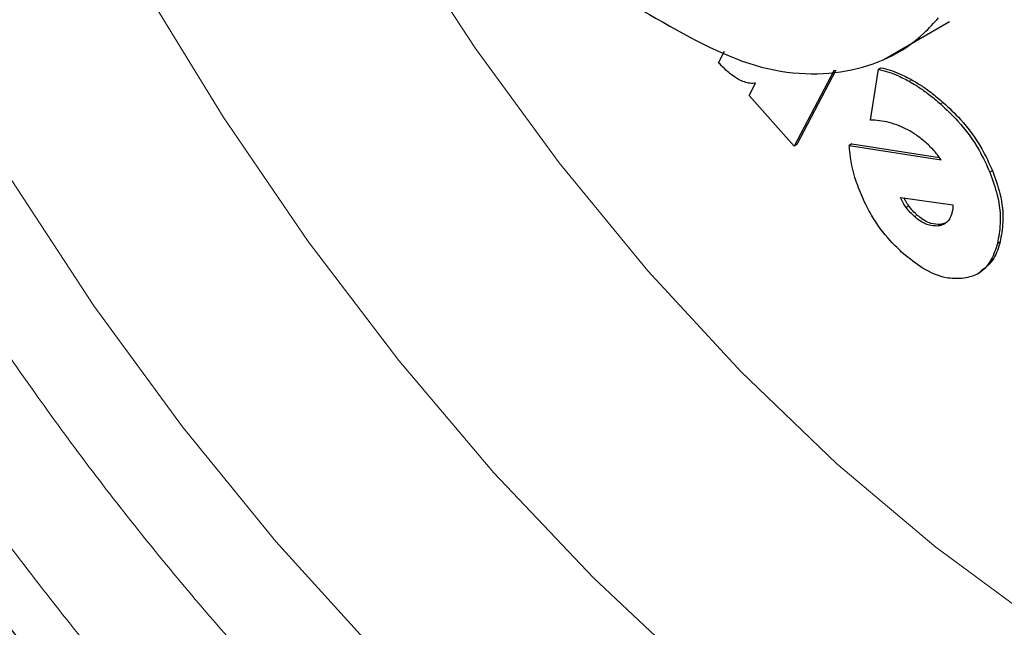
# Model space of a CAD drawing. Units: millimetres. Extents: x 0 to 210, y 0 to 297.
# Drawn here: x 155 to 156, y 103 to 104 of the extents above; entities that cross this region are included whole.
import ezdxf

# ---------------------------------------------------------------- set-up
doc = ezdxf.new("R2010")
doc.units = ezdxf.units.MM

msp = doc.modelspace()

# ---------------------------------------------------------------- linework, layer by layer
at = {"color": 7, "linetype": 'Continuous', "lineweight": 25}
for p, q in [((156.21584, 103.99237), (156.30423, 104.04339)), ((155.99388, 103.98801), (156.00192, 104.00344)), ((156.14912, 103.97827), (156.09531, 103.87606)), ((156.15148, 103.97808), (156.09885, 103.8781)), ((156.19777, 103.91105), (156.20848, 103.9793)), ((156.20848, 103.9793), (156.21201, 103.98134)), ((156.03494, 103.94409), (156.04363, 103.9606)), ((156.09531, 103.87606), (156.03494, 103.94409)), ((156.09885, 103.8781), (156.09531, 103.87606)), ((156.17294, 103.87919), (156.16941, 103.87714)), ((156.16941, 103.87714), (156.29265, 103.85787)), ((156.17294, 103.87919), (156.29051, 103.8608)), ((156.23828, 103.80712), (156.30864, 103.79729)), ((156.30834, 103.79146), (156.30738, 103.78666)), ((156.30864, 103.79729), (156.30834, 103.79146)), ((156.29773, 103.77245), (156.29196, 103.77086)), ((156.34177, 103.70467), (156.34531, 103.70671))]:
    msp.add_line(p, q, dxfattribs=at)
at = {"color": 8, "linetype": 'Continuous', "lineweight": 18}
for p, q in [((156.25327, 103.96525), (156.24973, 103.96321)), ((156.29554, 103.93476), (156.292, 103.93272)), ((156.3618, 103.84315), (156.35826, 103.84111)), ((156.24587, 103.79365), (156.2494, 103.79569)), ((156.25718, 103.78143), (156.26072, 103.78347)), ((156.28842, 103.76882), (156.29196, 103.77086)), ((156.37199, 103.74742), (156.36845, 103.74538))]:
    msp.add_line(p, q, dxfattribs=at)
at = {"color": 8, "linetype": 'Continuous', "lineweight": 18, "flags": 128}
for points in [[(155.10228, 106.00251), (155.08387, 105.85735), (155.07798, 105.70366), (155.08467, 105.54276), (155.10388, 105.376), (155.13545, 105.20483), (155.1791, 105.03069), (155.23447, 104.85508), (155.30108, 104.67949), (155.37836, 104.50542), (155.46565, 104.33435), (155.56222, 104.16775), (155.66723, 104.00704), (155.77979, 103.85358), (155.89894, 103.7087), (156.02366, 103.57361), (156.15289, 103.44948), (156.28553, 103.33736), (156.42044, 103.23821)], [(156.37809, 102.58682), (156.23465, 102.65485), (156.09063, 102.73749), (155.94711, 102.83415), (155.80515, 102.94411), (155.6658, 103.06654), (155.5301, 103.20055), (155.39904, 103.34515), (155.27359, 103.49925), (155.15469, 103.66173), (155.04322, 103.83138), (154.94, 104.00694), (154.8458, 104.18711), (154.7613, 104.37056), (154.68715, 104.55593), (154.62388, 104.74185), (154.57197, 104.92694), (154.5318, 105.10984), (154.50367, 105.28918), (154.48778, 105.46364), (154.48426, 105.63192), (154.49312, 105.79279), (154.51431, 105.94506)], [(154.74374, 105.88176), (154.73744, 105.719), (154.74374, 105.54897), (154.76256, 105.37296), (154.79378, 105.19233), (154.83715, 105.00845), (154.89235, 104.8227), (154.95895, 104.63652), (155.03645, 104.4513), (155.12425, 104.26848), (155.2217, 104.08943), (155.32804, 103.91551), (155.44247, 103.74806), (155.56411, 103.58834), (155.69205, 103.43758), (155.82531, 103.29691), (155.96287, 103.16741), (156.10368, 103.05007), (156.24669, 102.94578), (156.39078, 102.85533)]]:
    msp.add_lwpolyline(points, dxfattribs=at)
at = {"color": 8, "linetype": 'Continuous', "lineweight": 18}
for points, knots in [([(156.09315, 102.37097), (156.01494, 102.4193), (155.85609, 102.51747), (155.61798, 102.70828), (155.4002, 102.91474), (155.20659, 103.1284), (155.03735, 103.34028), (154.87786, 103.56671), (154.73028, 103.80571), (154.59709, 104.05301), (154.48075, 104.30435), (154.38184, 104.55688), (154.29371, 104.83134), (154.22334, 105.12345), (154.17884, 105.4241), (154.16439, 105.70618), (154.17884, 105.97159), (154.22334, 106.22086), (154.29371, 106.43171), (154.38185, 106.60441), (154.48075, 106.74275), (154.59709, 106.85976), (154.73029, 106.95329), (154.87786, 107.02189), (155.03736, 107.06419), (155.2066, 107.08061), (155.4002, 107.07098), (155.61807, 107.02476), (155.80837, 106.9612), (155.91886, 106.90333), (155.94879, 106.88765)], [0, 0, 0, 0, 0.0397675, 0.0807683, 0.1229183, 0.1558727, 0.1888239, 0.2224794, 0.2561318, 0.2897874, 0.3234397, 0.356394, 0.3893452, 0.431498, 0.4724981, 0.5122636, 0.5520319, 0.593032, 0.635182, 0.6681363, 0.7010875, 0.7347431, 0.7683953, 0.802051, 0.8357033, 0.8686576, 0.9016088, 0.9437616, 0.984761, 1, 1, 1, 1]), ([(156.09315, 102.57862), (156.02225, 102.62244), (155.87826, 102.71143), (155.6624, 102.88439), (155.46498, 103.07156), (155.28946, 103.26525), (155.13604, 103.45733), (154.99145, 103.6626), (154.85767, 103.87925), (154.73692, 104.10345), (154.63145, 104.33129), (154.54179, 104.56022), (154.46189, 104.80903), (154.3981, 105.07383), (154.35776, 105.34638), (154.34466, 105.6021), (154.35776, 105.8427), (154.39809, 106.06868), (154.46189, 106.25982), (154.54179, 106.41639), (154.63145, 106.54179), (154.73692, 106.64787), (154.85766, 106.73266), (154.99144, 106.79485), (155.13602, 106.8332), (155.28946, 106.84805), (155.46494, 106.8395), (155.66252, 106.79674), (155.81734, 106.74729), (155.89965, 106.70497), (155.909, 106.70017)], [0, 0, 0, 0, 0.04016718, 0.08157998, 0.12415821, 0.15744155, 0.19072848, 0.22472006, 0.25871533, 0.29270692, 0.32670218, 0.3599856, 0.39327258, 0.43584755, 0.47726117, 0.51743079, 0.55759721, 0.59901092, 0.64158898, 0.6748724, 0.70815937, 0.74215105, 0.77614625, 0.81013788, 0.84413303, 0.8774164, 0.91070331, 0.95327845, 0.99469278, 1, 1, 1, 1]), ([(157.38369, 105.49157), (157.40731, 105.45403), (157.48071, 105.33738), (157.58875, 105.13211), (157.70568, 104.88118), (157.80443, 104.62855), (157.89261, 104.35412), (157.96297, 104.062), (158.00747, 103.76135), (158.02191, 103.47927), (158.00747, 103.21386), (157.96296, 102.96459), (157.89259, 102.75374), (157.80446, 102.58104), (157.70555, 102.4427), (157.58921, 102.32569), (157.45602, 102.23217), (157.30844, 102.16356), (157.14895, 102.12128), (156.97971, 102.10479), (156.78609, 102.11468), (156.56832, 102.15965), (156.3302, 102.24377), (156.17136, 102.329), (156.09315, 102.37097)], [0, 0, 0, 0, 0.0203618, 0.0632698, 0.1061736, 0.1481876, 0.1901975, 0.2439387, 0.2962103, 0.3469079, 0.397609, 0.4498806, 0.5036182, 0.5456321, 0.5876421, 0.63055, 0.6734539, 0.7163618, 0.7592656, 0.8012796, 0.8432895, 0.8970307, 0.9493014, 1, 1, 1, 1]), ([(157.28599, 105.37046), (157.29962, 105.3487), (157.3582, 105.25514), (157.44881, 105.08161), (157.555, 104.85426), (157.64447, 104.6252), (157.72442, 104.37643), (157.7882, 104.11162), (157.82855, 103.83907), (157.84165, 103.58335), (157.82855, 103.34275), (157.78821, 103.11677), (157.72441, 102.92563), (157.64452, 102.76906), (157.55486, 102.64366), (157.44939, 102.53758), (157.32865, 102.4528), (157.19486, 102.3906), (157.05028, 102.35227), (156.89685, 102.33732), (156.72134, 102.34629), (156.52391, 102.38706), (156.30806, 102.46331), (156.16405, 102.54058), (156.09315, 102.57862)], [0, 0, 0, 0, 0.0130966, 0.0563184, 0.0995448, 0.1418662, 0.1841918, 0.2383278, 0.290987, 0.3420644, 0.3931378, 0.445797, 0.4999369, 0.5422582, 0.5845839, 0.6278059, 0.6710321, 0.714254, 0.7574803, 0.7998015, 0.8421275, 0.8962634, 0.9489234, 1, 1, 1, 1])]:
    msp.add_open_spline(points, degree=3, knots=knots, dxfattribs=at)
at = {"color": 7, "linetype": 'Continuous', "lineweight": 25}
for points, knots in [([(155.89219, 104.05793), (155.94014, 104.03019), (156.03603, 103.97473), (156.16933, 103.96744), (156.24965, 104.00477), (156.28295, 104.04139), (156.2893, 104.04837)], [0, 0, 0, 0, 0.30900764, 0.61801503, 0.92719334, 1, 1, 1, 1]), ([(156.02048, 103.96576), (156.01681, 103.96806), (156.00766, 103.97381), (155.99904, 103.98269), (155.99388, 103.98801)], [0, 0, 0, 0, 0.4004021, 1, 1, 1, 1]), ([(156.20848, 103.9793), (156.21256, 103.97829), (156.22071, 103.97626), (156.2345, 103.97114), (156.24425, 103.96606), (156.24973, 103.96321)], [0, 0, 0, 0, 0.3042507, 0.6085582, 1, 1, 1, 1]), ([(156.21201, 103.98134), (156.21609, 103.98033), (156.22425, 103.9783), (156.23804, 103.97318), (156.24778, 103.96811), (156.25327, 103.96525)], [0, 0, 0, 0, 0.3042507, 0.6085582, 1, 1, 1, 1]), ([(156.04363, 103.9606), (156.04113, 103.96043), (156.03636, 103.96011), (156.02848, 103.96187), (156.02317, 103.96445), (156.02048, 103.96576)], [0, 0, 0, 0, 0.352582, 0.671158, 1, 1, 1, 1]), ([(156.24973, 103.96321), (156.25409, 103.96064), (156.26279, 103.95551), (156.27697, 103.94544), (156.28662, 103.93727), (156.292, 103.93272)], [0, 0, 0, 0, 0.3063048, 0.612612, 1, 1, 1, 1]), ([(156.25327, 103.96525), (156.25762, 103.96269), (156.26633, 103.95755), (156.28051, 103.94748), (156.29015, 103.93931), (156.29554, 103.93476)], [0, 0, 0, 0, 0.3063048, 0.612612, 1, 1, 1, 1]), ([(156.29554, 103.93476), (156.3034, 103.92737), (156.32227, 103.90963), (156.34603, 103.87769), (156.35728, 103.85306), (156.3618, 103.84315)], [0, 0, 0, 0, 0.2988561, 0.7180781, 1, 1, 1, 1]), ([(156.292, 103.93272), (156.29986, 103.92533), (156.31874, 103.90758), (156.34249, 103.87565), (156.35374, 103.85102), (156.35826, 103.84111)], [0, 0, 0, 0, 0.2988561, 0.7180781, 1, 1, 1, 1]), ([(156.23652, 103.90338), (156.23198, 103.90499), (156.22301, 103.90817), (156.21006, 103.91055), (156.20188, 103.91088), (156.19777, 103.91105)], [0, 0, 0, 0, 0.3371312, 0.6670454, 1, 1, 1, 1]), ([(156.27105, 103.88187), (156.2671, 103.8851), (156.25946, 103.89137), (156.24781, 103.89842), (156.2403, 103.90171), (156.23652, 103.90338)], [0, 0, 0, 0, 0.345782, 0.6701368, 1, 1, 1, 1]), ([(156.28297, 103.87026), (156.28104, 103.87232), (156.27716, 103.87646), (156.27309, 103.88006), (156.27105, 103.88187)], [0, 0, 0, 0, 0.4969253, 1, 1, 1, 1]), ([(156.19149, 103.79787), (156.18766, 103.8063), (156.17728, 103.82911), (156.17124, 103.85629), (156.16973, 103.87343), (156.16941, 103.87714)], [0, 0, 0, 0, 0.3145016, 0.8514451, 1, 1, 1, 1]), ([(156.29265, 103.85787), (156.29112, 103.86003), (156.28806, 103.86437), (156.28467, 103.86829), (156.28297, 103.87026)], [0, 0, 0, 0, 0.49659218, 1, 1, 1, 1]), ([(156.3618, 103.84315), (156.36549, 103.83281), (156.37407, 103.80881), (156.37716, 103.77531), (156.37359, 103.75604), (156.37199, 103.74742)], [0, 0, 0, 0, 0.2948921, 0.6845832, 1, 1, 1, 1]), ([(156.35826, 103.84111), (156.36196, 103.83077), (156.37053, 103.80676), (156.37363, 103.77327), (156.37005, 103.754), (156.36845, 103.74538)], [0, 0, 0, 0, 0.2948921, 0.6845832, 1, 1, 1, 1]), ([(156.24587, 103.79365), (156.24441, 103.79572), (156.24142, 103.79997), (156.23934, 103.80469), (156.23828, 103.80712)], [0, 0, 0, 0, 0.48594361, 1, 1, 1, 1]), ([(156.2494, 103.79569), (156.24793, 103.79775), (156.24549, 103.80115), (156.24379, 103.80494), (156.24312, 103.80644)], [0, 0, 0, 0, 0.6037437, 1, 1, 1, 1]), ([(156.24199, 103.73182), (156.23607, 103.73739), (156.22047, 103.75208), (156.20322, 103.77557), (156.19402, 103.79305), (156.19149, 103.79787)], [0, 0, 0, 0, 0.3066848, 0.8088012, 1, 1, 1, 1]), ([(156.25718, 103.78143), (156.25522, 103.78324), (156.25126, 103.7869), (156.24768, 103.79138), (156.24587, 103.79365)], [0, 0, 0, 0, 0.4936438, 1, 1, 1, 1]), ([(156.26072, 103.78347), (156.25876, 103.78528), (156.2548, 103.78894), (156.25122, 103.79342), (156.2494, 103.79569)], [0, 0, 0, 0, 0.4936438, 1, 1, 1, 1]), ([(156.28842, 103.76882), (156.28419, 103.76886), (156.2757, 103.76894), (156.26445, 103.77527), (156.25849, 103.78031), (156.25718, 103.78143)], [0, 0, 0, 0, 0.43643, 0.8758379, 1, 1, 1, 1]), ([(156.29196, 103.77086), (156.28773, 103.7709), (156.27924, 103.77098), (156.26799, 103.77731), (156.26203, 103.78236), (156.26072, 103.78347)], [0, 0, 0, 0, 0.43643, 0.8758379, 1, 1, 1, 1]), ([(156.30738, 103.78666), (156.3064, 103.78368), (156.30409, 103.7767), (156.29731, 103.77057), (156.29106, 103.76934), (156.28842, 103.76882)], [0, 0, 0, 0, 0.3009424, 0.7040512, 1, 1, 1, 1]), ([(154.67694, 103.77516), (154.71511, 103.71084), (154.7688, 103.62038), (154.85362, 103.49044), (154.92842, 103.38125), (155.0212, 103.25457), (155.12221, 103.12574), (155.23171, 102.99588), (155.34826, 102.86774), (155.47096, 102.74317), (155.59896, 102.62365), (155.73154, 102.51041), (155.86802, 102.40446), (156.00778, 102.30669), (156.15023, 102.21787), (156.29483, 102.13869), (156.44098, 102.06982), (156.58812, 102.01186), (156.73561, 101.96538), (156.88285, 101.93088), (157.02913, 101.9089), (157.17383, 101.89959), (157.31592, 101.90426), (157.43049, 101.91674), (157.49581, 101.93281), (157.51624, 101.93783)], [0, 0, 0, 0, 0.0540387, 0.0760024, 0.1124133, 0.1501563, 0.1905775, 0.2326814, 0.2760711, 0.3204344, 0.3655543, 0.4112743, 0.4574803, 0.504087, 0.5510271, 0.5982455, 0.6456877, 0.6932818, 0.7409629, 0.7886592, 0.8362999, 0.883827, 0.9312142, 0.978485, 1, 1, 1, 1]), ([(156.36845, 103.74538), (156.36604, 103.73781), (156.36029, 103.71979), (156.34379, 103.70299), (156.32786, 103.69963), (156.32124, 103.69823)], [0, 0, 0, 0, 0.2976987, 0.7084869, 1, 1, 1, 1]), ([(156.37199, 103.74742), (156.36966, 103.73969), (156.36432, 103.72191), (156.352, 103.71244), (156.34504, 103.70709)], [0, 0, 0, 0, 0.43508603, 1, 1, 1, 1]), ([(156.32124, 103.69823), (156.31415, 103.69814), (156.29751, 103.69791), (156.26957, 103.70958), (156.25045, 103.725), (156.24199, 103.73182)], [0, 0, 0, 0, 0.2931591, 0.6871509, 1, 1, 1, 1])]:
    msp.add_open_spline(points, degree=3, knots=knots, dxfattribs=at)

doc.saveas('drawing.dxf')
